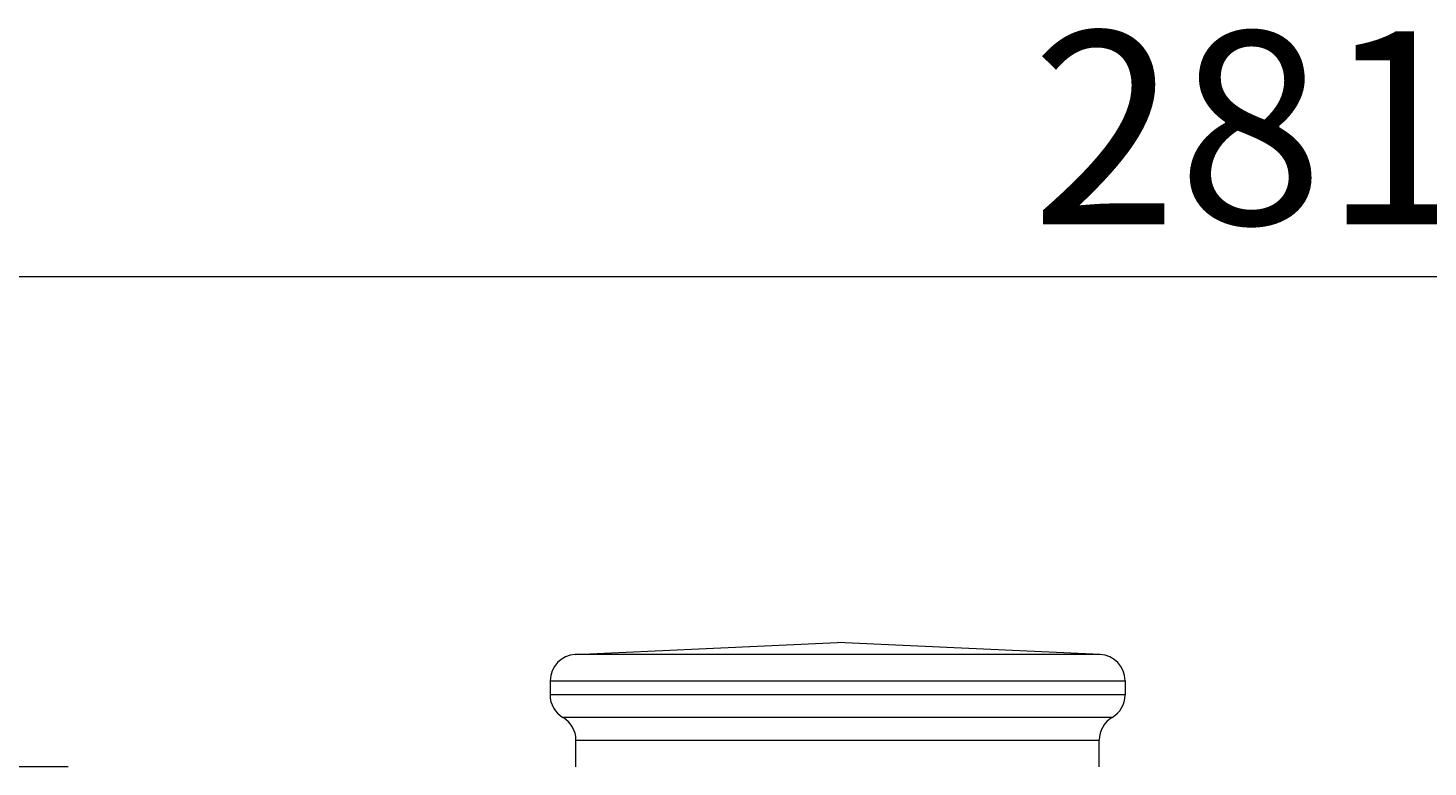
# Model space of a CAD drawing. Extents: x 13 to 692, y -619 to -101.
# Drawn here: x 395 to 503, y -158 to -101 of the extents above; entities that cross this region are included whole.
import ezdxf

# ---------------------------------------------------------------- set-up
doc = ezdxf.new("R2010")
doc.units = 0
doc.header["$MEASUREMENT"] = 0
doc.layers.add('Camada 1', color=7, linetype='Continuous', lineweight=0)

msp = doc.modelspace()

# ---------------------------------------------------------------- linework, layer by layer
at = {"layer": 'Camada 1', "color": 250, "lineweight": 9}
for p, q in [((346.91, -120.15), (629.93, -120.15)), ((397.99, -157.97), (311.65, -157.97))]:
    msp.add_line(p, q, dxfattribs=at)
at = {"layer": 'Camada 1', "color": 250, "lineweight": 20}
for p, q in [((435.14, -151.32), (435.14, -152.41)), ((479.46, -151.32), (479.46, -152.41)), ((437.13, -157.97), (437.13, -155.89)), ((477.47, -157.97), (477.47, -155.89))]:
    msp.add_line(p, q, dxfattribs=at)
for points in [[(437.07, -149.3), (447.18, -148.84), (457.3, -148.38)], [(477.53, -149.3), (467.42, -148.84), (457.3, -148.38)], [(477.53, -149.3), (477.51, -149.3), (477.44, -149.3), (477.31, -149.3), (477.14, -149.3), (476.93, -149.3), (476.66, -149.3), (476.35, -149.3), (475.99, -149.3), (475.59, -149.3), (475.14, -149.3), (474.66, -149.3), (474.13, -149.3), (473.55, -149.3), (472.94, -149.3), (472.29, -149.3), (471.61, -149.3), (470.89, -149.3), (470.14, -149.3), (469.35, -149.3), (468.54, -149.3), (467.7, -149.3), (466.84, -149.3), (465.95, -149.3), (465.04, -149.3), (464.11, -149.3), (463.17, -149.3), (462.22, -149.3), (461.25, -149.3), (460.27, -149.3), (459.28, -149.3), (458.29, -149.3), (457.3, -149.3), (456.3, -149.3), (455.32, -149.3), (454.33, -149.3), (453.35, -149.3), (452.39, -149.3), (451.43, -149.3), (450.48, -149.3), (449.56, -149.3), (448.65, -149.3), (447.76, -149.3), (446.9, -149.3), (446.06, -149.3), (445.25, -149.3), (444.47, -149.3), (443.71, -149.3), (442.99, -149.3), (442.31, -149.3), (441.66, -149.3), (441.05, -149.3), (440.48, -149.3), (439.95, -149.3), (439.46, -149.3), (439.01, -149.3), (438.61, -149.3), (438.25, -149.3), (437.94, -149.3), (437.67, -149.3), (437.46, -149.3), (437.29, -149.3), (437.17, -149.3), (437.09, -149.3), (437.07, -149.3)], [(435.14, -151.32), (435.35, -151.32), (435.96, -151.32), (436.98, -151.32), (438.37, -151.32), (440.11, -151.32), (442.18, -151.32), (444.52, -151.32), (447.1, -151.32), (449.88, -151.32), (452.79, -151.32), (455.79, -151.32), (458.81, -151.32), (461.81, -151.32), (464.72, -151.32), (467.49, -151.32), (470.08, -151.32), (472.42, -151.32), (474.49, -151.32), (476.23, -151.32), (477.62, -151.32), (478.64, -151.32), (479.25, -151.32), (479.46, -151.32)], [(479.46, -152.41), (479.25, -152.41), (478.64, -152.41), (477.62, -152.41), (476.23, -152.41), (474.49, -152.41), (472.42, -152.41), (470.08, -152.41), (467.49, -152.41), (464.72, -152.41), (461.81, -152.41), (458.81, -152.41), (455.79, -152.41), (452.79, -152.41), (449.88, -152.41), (447.1, -152.41), (444.52, -152.41), (442.18, -152.41), (440.11, -152.41), (438.37, -152.41), (436.98, -152.41), (435.96, -152.41), (435.35, -152.41), (435.14, -152.41)], [(478.46, -154.15), (478.25, -154.15), (477.61, -154.15), (476.55, -154.15), (475.1, -154.15), (473.29, -154.15), (471.16, -154.15), (468.74, -154.15), (466.09, -154.15), (463.26, -154.15), (460.31, -154.15), (457.3, -154.15), (454.29, -154.15), (451.34, -154.15), (448.51, -154.15), (445.86, -154.15), (443.44, -154.15), (441.3, -154.15), (439.5, -154.15), (438.05, -154.15), (437, -154.15), (436.35, -154.15), (436.14, -154.15)], [(437.13, -155.89), (437.34, -155.89), (437.95, -155.89), (438.95, -155.89), (440.33, -155.89), (442.06, -155.89), (444.09, -155.89), (446.4, -155.89), (448.92, -155.89), (451.62, -155.89), (454.43, -155.89), (457.3, -155.89), (460.17, -155.89), (462.98, -155.89), (465.68, -155.89), (468.2, -155.89), (470.51, -155.89), (472.54, -155.89), (474.27, -155.89), (475.65, -155.89), (476.65, -155.89), (477.26, -155.89), (477.47, -155.89)]]:
    msp.add_lwpolyline(points, dxfattribs=at)
for points in [[(437.07, -149.3), (435.99, -149.35), (435.15, -150.24), (435.15, -151.32)], [(479.46, -151.32), (479.46, -150.24), (478.61, -149.35), (477.53, -149.3)], [(435.14, -152.41), (435.14, -153.13), (435.52, -153.79), (436.13, -154.15)], [(478.46, -154.15), (479.08, -153.8), (479.46, -153.13), (479.46, -152.41)], [(437.13, -155.89), (437.13, -155.18), (436.75, -154.52), (436.14, -154.15)], [(478.46, -154.15), (477.85, -154.51), (477.47, -155.18), (477.47, -155.89)]]:
    msp.add_open_spline(points, degree=3, dxfattribs=at)

# ---------------------------------------------------------------- texts
at = {"layer": 'Camada 1', "insert": (472.25, -116.12), "char_height": 0.2, "attachment_point": 7}
msp.add_mtext('\\C250;\\FPoppins Light|b0|i0|c1;\\H14.868000;\\W1.000000;281', dxfattribs=at)

doc.saveas('drawing.dxf')
